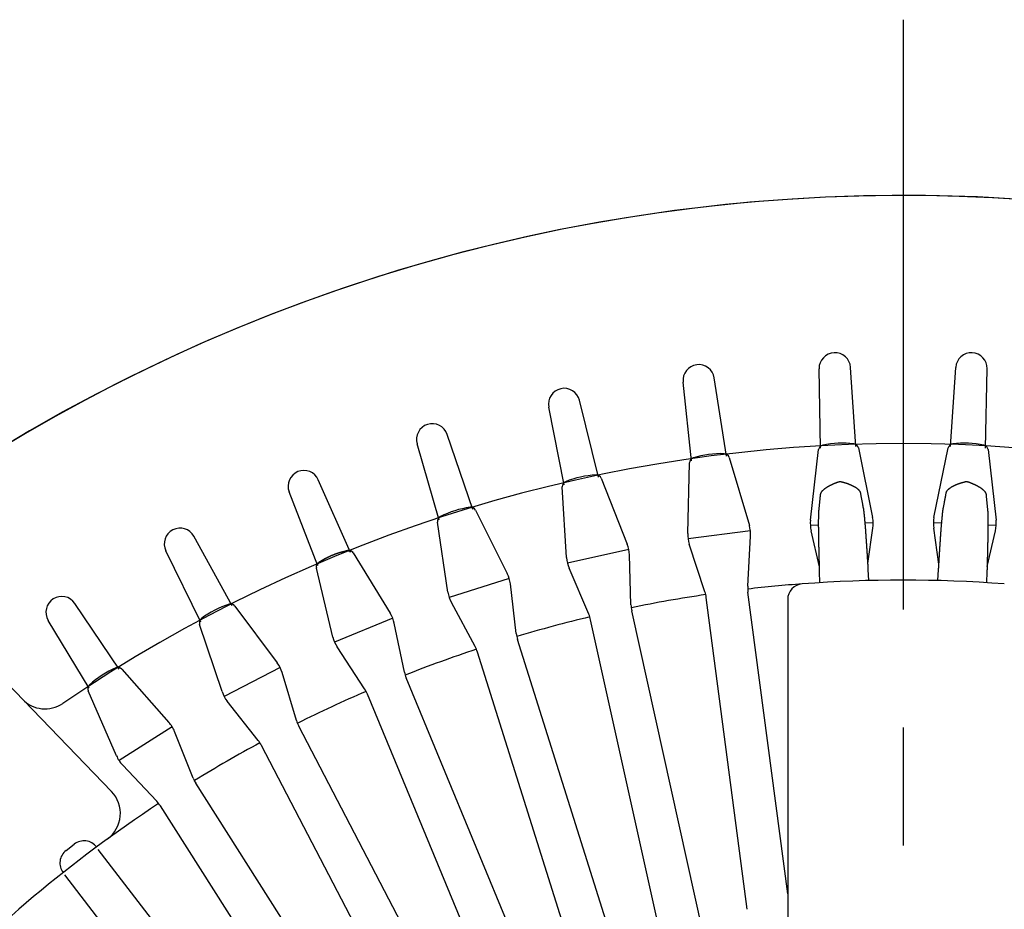
# Model space of a CAD drawing. Units: millimetres. Extents: x -558 to 581, y -275 to 266.
# Drawn here: x 322 to 416, y 182 to 266 of the extents above; entities that cross this region are included whole.
import ezdxf

# ---------------------------------------------------------------- set-up
doc = ezdxf.new("R2010")
doc.units = ezdxf.units.MM
doc.header["$LTSCALE"] = 1.76775
doc.linetypes.add('CENTER', pattern=[50.8, 31.75, -6.35, 6.35, -6.35])
doc.layers.add('DEFAULT_3', color=7, linetype='Continuous')

# ---------------------------------------------------------------- blocks, each defined once
blk = doc.blocks.new('DC_GROUP_AM30011_348')
at = {"color": 7, "linetype": 'Continuous', "lineweight": 25}
for p, q in [((410.572, 225.738), (411.08, 233.268)), ((413.927, 225.591), (414.077, 233.137))]:
    blk.add_line(p, q, dxfattribs=at)
blk.add_arc((412.577, 233.167), 1.5, 358.86162, 176.13838, dxfattribs=at)
blk = doc.blocks.new('DC_GROUP_AM30011_359')
at = {"color": 7, "linetype": 'Continuous', "lineweight": 25}
for p, q in [((377.093, 222.809), (375.284, 230.137)), ((373.814, 222.082), (372.356, 229.487))]:
    blk.add_line(p, q, dxfattribs=at)
blk.add_arc((373.828, 229.777), 1.5, 13.86162, 191.13838, dxfattribs=at)
blk = doc.blocks.new('DC_GROUP_AM30011_360')
at = {"color": 7, "linetype": 'Continuous', "lineweight": 25}
for p, q in [((365.132, 219.755), (362.692, 226.898)), ((361.93, 218.746), (359.832, 225.996))]:
    blk.add_line(p, q, dxfattribs=at)
blk.add_arc((361.272, 226.413), 1.5, 18.86162, 196.13838, dxfattribs=at)
blk = doc.blocks.new('DC_GROUP_AM30011_361')
at = {"color": 7, "linetype": 'Continuous', "lineweight": 25}
for p, q in [((353.483, 215.671), (350.43, 222.574)), ((350.381, 214.386), (347.659, 221.426))]:
    blk.add_line(p, q, dxfattribs=at)
blk.add_arc((349.058, 221.967), 1.5, 23.86162, 201.13838, dxfattribs=at)
blk = doc.blocks.new('DC_GROUP_AM30011_362')
at = {"color": 7, "linetype": 'Continuous', "lineweight": 25}
for p, q in [((342.234, 210.587), (338.591, 217.198)), ((339.256, 209.037), (335.93, 215.813))]:
    blk.add_line(p, q, dxfattribs=at)
blk.add_arc((337.277, 216.474), 1.5, 28.86162, 206.13838, dxfattribs=at)
blk = doc.blocks.new('DC_GROUP_AM30011_363')
at = {"color": 7, "linetype": 'Continuous', "lineweight": 25}
for p, q in [((331.471, 204.543), (327.266, 210.81)), ((328.639, 202.738), (324.736, 209.199))]:
    blk.add_line(p, q, dxfattribs=at)
blk.add_arc((326.02, 209.974), 1.5, 33.86162, 211.13838, dxfattribs=at)
blk = doc.blocks.new('DC_GROUP_AM30011_367')
at = {"color": 7, "linetype": 'Continuous', "lineweight": 25}
for p, q in [((401.583, 225.738), (401.075, 233.268)), ((398.229, 225.591), (398.079, 233.137))]:
    blk.add_line(p, q, dxfattribs=at)
blk.add_arc((399.578, 233.167), 1.5, 3.86162, 181.13838, dxfattribs=at)
blk = doc.blocks.new('DC_GROUP_AM30011_368')
at = {"color": 7, "linetype": 'Continuous', "lineweight": 25}
for p, q in [((385.945, 224.369), (385.138, 231.874)), ((389.274, 224.808), (388.111, 232.265))]:
    blk.add_line(p, q, dxfattribs=at)
blk.add_arc((386.629, 232.034), 1.5, 8.86162, 186.13838, dxfattribs=at)
blk = doc.blocks.new('DC_GROUP_AM30011_379')
at = {"color": 7, "linetype": 'Continuous', "lineweight": 25}
for p, q in [((414.097, 219.826), (414.107, 219.733)), ((414.107, 219.733), (414.115, 219.64)), ((414.115, 219.64), (414.121, 219.547)), ((414.121, 219.547), (414.126, 219.454)), ((414.126, 219.454), (414.13, 219.36)), ((414.13, 219.36), (414.133, 219.267)), ((414.133, 219.267), (414.135, 219.173)), ((414.135, 219.173), (414.137, 219.08)), ((414.137, 219.08), (414.138, 218.986)), ((414.138, 218.986), (414.139, 218.893)), ((414.139, 218.893), (414.14, 218.799)), ((414.14, 218.799), (414.141, 218.706)), ((414.141, 218.706), (414.141, 218.613)), ((414.141, 218.613), (414.141, 218.519)), ((414.141, 218.519), (414.141, 218.426)), ((414.141, 218.426), (414.141, 218.332)), ((414.141, 218.332), (414.141, 218.239)), ((414.133, 217.398), (414.132, 217.304)), ((414.134, 217.491), (414.133, 217.398)), ((414.136, 217.584), (414.134, 217.491)), ((414.137, 217.678), (414.136, 217.584)), ((414.138, 217.771), (414.137, 217.678)), ((414.139, 217.865), (414.138, 217.771)), ((414.14, 217.958), (414.139, 217.865)), ((414.141, 218.145), (414.14, 218.052)), ((414.14, 218.052), (414.14, 217.958)), ((414.141, 218.239), (414.141, 218.145)), ((414.116, 216.463), (414.114, 216.37)), ((414.118, 216.557), (414.116, 216.463)), ((414.12, 216.65), (414.118, 216.557)), ((414.122, 216.743), (414.12, 216.65)), ((414.123, 216.837), (414.122, 216.743)), ((414.125, 216.93), (414.123, 216.837)), ((414.127, 217.024), (414.125, 216.93)), ((414.129, 217.117), (414.127, 217.024)), ((414.13, 217.211), (414.129, 217.117)), ((414.132, 217.304), (414.13, 217.211)), ((414.095, 215.529), (414.093, 215.435)), ((414.097, 215.622), (414.095, 215.529)), ((414.099, 215.716), (414.097, 215.622)), ((414.101, 215.809), (414.099, 215.716)), ((414.104, 215.902), (414.101, 215.809)), ((414.106, 215.996), (414.104, 215.902)), ((414.108, 216.089), (414.106, 215.996)), ((414.11, 216.183), (414.108, 216.089)), ((414.112, 216.276), (414.11, 216.183)), ((414.114, 216.37), (414.112, 216.276)), ((414.071, 214.594), (414.068, 214.501)), ((414.073, 214.688), (414.071, 214.594)), ((414.076, 214.781), (414.073, 214.688)), ((414.078, 214.875), (414.076, 214.781)), ((414.081, 214.968), (414.078, 214.875)), ((414.083, 215.062), (414.081, 214.968)), ((414.086, 215.155), (414.083, 215.062)), ((414.088, 215.248), (414.086, 215.155)), ((414.09, 215.342), (414.088, 215.248)), ((414.093, 215.435), (414.09, 215.342)), ((414.051, 213.847), (414.021, 212.783)), ((414.053, 213.94), (414.051, 213.847)), ((414.056, 214.034), (414.053, 213.94)), ((414.058, 214.127), (414.056, 214.034)), ((414.061, 214.221), (414.058, 214.127)), ((414.063, 214.314), (414.061, 214.221)), ((414.066, 214.408), (414.063, 214.314)), ((414.068, 214.501), (414.066, 214.408))]:
    blk.add_line(p, q, dxfattribs=at)
blk = doc.blocks.new('DC_GROUP_AM30011_380')
at = {"color": 7, "linetype": 'Continuous', "lineweight": 25}
for p, q in [((409.807, 219.149), (409.817, 219.235)), ((409.817, 219.235), (409.826, 219.321)), ((409.826, 219.321), (409.836, 219.408)), ((409.836, 219.408), (409.846, 219.494)), ((409.846, 219.494), (409.857, 219.58)), ((409.857, 219.58), (409.868, 219.666)), ((409.868, 219.666), (409.88, 219.752)), ((409.88, 219.752), (409.893, 219.838)), ((409.893, 219.838), (409.908, 219.923)), ((409.908, 219.923), (409.924, 220.009)), ((409.723, 218.198), (409.73, 218.284)), ((409.73, 218.284), (409.737, 218.371)), ((409.737, 218.371), (409.744, 218.457)), ((409.744, 218.457), (409.751, 218.544)), ((409.751, 218.544), (409.759, 218.63)), ((409.759, 218.63), (409.766, 218.717)), ((409.766, 218.717), (409.774, 218.803)), ((409.774, 218.803), (409.782, 218.89)), ((409.782, 218.89), (409.79, 218.976)), ((409.79, 218.976), (409.799, 219.063)), ((409.799, 219.063), (409.807, 219.149)), ((409.658, 217.332), (409.664, 217.419)), ((409.664, 217.419), (409.671, 217.506)), ((409.671, 217.506), (409.677, 217.592)), ((409.677, 217.592), (409.683, 217.679)), ((409.683, 217.679), (409.69, 217.765)), ((409.69, 217.765), (409.696, 217.852)), ((409.696, 217.852), (409.703, 217.938)), ((409.703, 217.938), (409.709, 218.025)), ((409.709, 218.025), (409.716, 218.111)), ((409.716, 218.111), (409.723, 218.198)), ((409.594, 216.38), (409.599, 216.467)), ((409.599, 216.467), (409.605, 216.553)), ((409.605, 216.553), (409.611, 216.64)), ((409.611, 216.64), (409.617, 216.726)), ((409.617, 216.726), (409.622, 216.813)), ((409.622, 216.813), (409.628, 216.9)), ((409.628, 216.9), (409.634, 216.986)), ((409.634, 216.986), (409.64, 217.073)), ((409.64, 217.073), (409.646, 217.159)), ((409.646, 217.159), (409.652, 217.246)), ((409.652, 217.246), (409.658, 217.332)), ((409.533, 215.427), (409.539, 215.514)), ((409.539, 215.514), (409.544, 215.601)), ((409.544, 215.601), (409.549, 215.687)), ((409.549, 215.687), (409.555, 215.774)), ((409.555, 215.774), (409.56, 215.86)), ((409.56, 215.86), (409.566, 215.947)), ((409.566, 215.947), (409.571, 216.034)), ((409.571, 216.034), (409.577, 216.12)), ((409.577, 216.12), (409.583, 216.207)), ((409.583, 216.207), (409.588, 216.293)), ((409.588, 216.293), (409.594, 216.38)), ((409.475, 214.474), (409.48, 214.561)), ((409.48, 214.561), (409.485, 214.648)), ((409.485, 214.648), (409.491, 214.734)), ((409.491, 214.734), (409.496, 214.821)), ((409.496, 214.821), (409.501, 214.908)), ((409.501, 214.908), (409.506, 214.994)), ((409.506, 214.994), (409.512, 215.081)), ((409.512, 215.081), (409.517, 215.167)), ((409.517, 215.167), (409.522, 215.254)), ((409.522, 215.254), (409.528, 215.341)), ((409.528, 215.341), (409.533, 215.427)), ((409.386, 212.986), (409.449, 214.041)), ((409.449, 214.041), (409.454, 214.128)), ((409.454, 214.128), (409.459, 214.214)), ((409.459, 214.214), (409.464, 214.301)), ((409.464, 214.301), (409.47, 214.388)), ((409.47, 214.388), (409.475, 214.474))]:
    blk.add_line(p, q, dxfattribs=at)
blk = doc.blocks.new('DC_GROUP_AM30011_381')
at = {"color": 7, "linetype": 'Continuous', "lineweight": 25}
for p, q in [((402.256, 220.009), (402.273, 219.917)), ((402.273, 219.917), (402.289, 219.825)), ((402.289, 219.825), (402.304, 219.732)), ((402.304, 219.732), (402.317, 219.64)), ((402.317, 219.64), (402.329, 219.547)), ((402.329, 219.547), (402.34, 219.454)), ((402.34, 219.454), (402.35, 219.361)), ((402.35, 219.361), (402.36, 219.268)), ((402.36, 219.268), (402.37, 219.175)), ((402.37, 219.175), (402.379, 219.082)), ((402.379, 219.082), (402.388, 218.989)), ((402.388, 218.989), (402.397, 218.896)), ((402.397, 218.896), (402.405, 218.803)), ((402.405, 218.803), (402.414, 218.71)), ((402.414, 218.71), (402.422, 218.617)), ((402.422, 218.617), (402.43, 218.524)), ((402.43, 218.524), (402.438, 218.431)), ((402.438, 218.431), (402.445, 218.338)), ((402.445, 218.338), (402.453, 218.244)), ((402.453, 218.244), (402.461, 218.151)), ((402.461, 218.151), (402.468, 218.058)), ((402.468, 218.058), (402.475, 217.965)), ((402.475, 217.965), (402.482, 217.872)), ((402.482, 217.872), (402.489, 217.779)), ((402.489, 217.779), (402.496, 217.685)), ((402.496, 217.685), (402.503, 217.592)), ((402.503, 217.592), (402.51, 217.499)), ((402.51, 217.499), (402.516, 217.406)), ((402.516, 217.406), (402.523, 217.312)), ((402.523, 217.312), (402.529, 217.219)), ((402.529, 217.219), (402.536, 217.126)), ((402.536, 217.126), (402.542, 217.033)), ((402.542, 217.033), (402.549, 216.94)), ((402.549, 216.94), (402.555, 216.846)), ((402.555, 216.846), (402.561, 216.753)), ((402.561, 216.753), (402.567, 216.66)), ((402.567, 216.66), (402.574, 216.566)), ((402.574, 216.566), (402.58, 216.473)), ((402.58, 216.473), (402.586, 216.38)), ((402.586, 216.38), (402.592, 216.287)), ((402.592, 216.287), (402.598, 216.193)), ((402.598, 216.193), (402.604, 216.1)), ((402.604, 216.1), (402.61, 216.007)), ((402.61, 216.007), (402.616, 215.914)), ((402.616, 215.914), (402.622, 215.82)), ((402.622, 215.82), (402.628, 215.727)), ((402.628, 215.727), (402.634, 215.634)), ((402.634, 215.634), (402.639, 215.541)), ((402.639, 215.541), (402.645, 215.447)), ((402.645, 215.447), (402.651, 215.354)), ((402.651, 215.354), (402.657, 215.261)), ((402.657, 215.261), (402.663, 215.167)), ((402.663, 215.167), (402.668, 215.074)), ((402.668, 215.074), (402.674, 214.981)), ((402.674, 214.981), (402.68, 214.888)), ((402.68, 214.888), (402.685, 214.794)), ((402.685, 214.794), (402.691, 214.701)), ((402.691, 214.701), (402.697, 214.608)), ((402.697, 214.608), (402.702, 214.514)), ((402.702, 214.514), (402.708, 214.421)), ((402.708, 214.421), (402.714, 214.328)), ((402.714, 214.328), (402.719, 214.234)), ((402.719, 214.234), (402.725, 214.141)), ((402.725, 214.141), (402.73, 214.048)), ((402.73, 214.048), (402.794, 212.986))]:
    blk.add_line(p, q, dxfattribs=at)
blk = doc.blocks.new('DC_GROUP_AM30011_382')
at = {"color": 7, "linetype": 'Continuous', "lineweight": 25}
for p, q in [((398.045, 219.133), (398.047, 219.22)), ((398.047, 219.22), (398.05, 219.307)), ((398.05, 219.307), (398.053, 219.394)), ((398.053, 219.394), (398.057, 219.48)), ((398.057, 219.48), (398.061, 219.567)), ((398.061, 219.567), (398.067, 219.654)), ((398.067, 219.654), (398.074, 219.74)), ((398.074, 219.74), (398.082, 219.826)), ((398.038, 218.613), (398.039, 218.699)), ((398.038, 218.526), (398.038, 218.613)), ((398.038, 218.439), (398.038, 218.526)), ((398.038, 218.352), (398.038, 218.439)), ((398.038, 218.265), (398.038, 218.352)), ((398.039, 218.786), (398.04, 218.873)), ((398.039, 218.699), (398.039, 218.786)), ((398.04, 218.873), (398.041, 218.96)), ((398.041, 218.96), (398.043, 219.047)), ((398.043, 219.047), (398.045, 219.133)), ((398.039, 218.179), (398.038, 218.265)), ((398.039, 218.092), (398.039, 218.179)), ((398.04, 218.005), (398.039, 218.092)), ((398.041, 217.918), (398.04, 218.005)), ((398.041, 217.832), (398.041, 217.918)), ((398.042, 217.745), (398.041, 217.832)), ((398.043, 217.658), (398.042, 217.745)), ((398.044, 217.571), (398.043, 217.658)), ((398.046, 217.484), (398.044, 217.571)), ((398.047, 217.398), (398.046, 217.484)), ((398.048, 217.311), (398.047, 217.398)), ((398.05, 217.224), (398.048, 217.311)), ((398.051, 217.137), (398.05, 217.224)), ((398.052, 217.051), (398.051, 217.137)), ((398.054, 216.964), (398.052, 217.051)), ((398.056, 216.877), (398.054, 216.964)), ((398.057, 216.79), (398.056, 216.877)), ((398.059, 216.703), (398.057, 216.79)), ((398.061, 216.617), (398.059, 216.703)), ((398.062, 216.53), (398.061, 216.617)), ((398.064, 216.443), (398.062, 216.53)), ((398.066, 216.356), (398.064, 216.443)), ((398.068, 216.27), (398.066, 216.356)), ((398.07, 216.183), (398.068, 216.27)), ((398.072, 216.096), (398.07, 216.183)), ((398.074, 216.009), (398.072, 216.096)), ((398.076, 215.923), (398.074, 216.009)), ((398.078, 215.836), (398.076, 215.923)), ((398.08, 215.749), (398.078, 215.836)), ((398.082, 215.662), (398.08, 215.749)), ((398.084, 215.575), (398.082, 215.662)), ((398.086, 215.489), (398.084, 215.575)), ((398.088, 215.402), (398.086, 215.489)), ((398.09, 215.315), (398.088, 215.402)), ((398.092, 215.228), (398.09, 215.315)), ((398.095, 215.142), (398.092, 215.228)), ((398.097, 215.055), (398.095, 215.142)), ((398.099, 214.968), (398.097, 215.055)), ((398.101, 214.881), (398.099, 214.968)), ((398.104, 214.795), (398.101, 214.881)), ((398.106, 214.708), (398.104, 214.795)), ((398.108, 214.621), (398.106, 214.708)), ((398.11, 214.534), (398.108, 214.621)), ((398.113, 214.448), (398.11, 214.534)), ((398.115, 214.361), (398.113, 214.448)), ((398.117, 214.274), (398.115, 214.361)), ((398.12, 214.187), (398.117, 214.274)), ((398.122, 214.101), (398.12, 214.187)), ((398.124, 214.014), (398.122, 214.101)), ((398.127, 213.927), (398.124, 214.014)), ((398.129, 213.84), (398.127, 213.927)), ((398.158, 212.783), (398.129, 213.84))]:
    blk.add_line(p, q, dxfattribs=at)
blk = doc.blocks.new('DC_GROUP_AM30011_383')
at = {"color": 7, "linetype": 'Continuous', "lineweight": 25}
for p, q in [((413.968, 221.149), (413.972, 221.096)), ((413.972, 221.096), (413.977, 221.043)), ((413.977, 221.043), (413.981, 220.99)), ((413.981, 220.99), (413.986, 220.937)), ((413.986, 220.937), (413.99, 220.884)), ((413.99, 220.884), (413.995, 220.831)), ((413.995, 220.831), (414, 220.778)), ((414, 220.778), (414.005, 220.725)), ((414.005, 220.725), (414.01, 220.672)), ((414.01, 220.672), (414.015, 220.619)), ((414.015, 220.619), (414.02, 220.567)), ((414.02, 220.567), (414.025, 220.514)), ((414.025, 220.514), (414.03, 220.461)), ((414.03, 220.461), (414.036, 220.408)), ((414.036, 220.408), (414.041, 220.355)), ((414.041, 220.355), (414.046, 220.302)), ((414.046, 220.302), (414.052, 220.249)), ((414.052, 220.249), (414.057, 220.196)), ((414.057, 220.196), (414.063, 220.143)), ((414.063, 220.143), (414.069, 220.091)), ((414.069, 220.091), (414.074, 220.038)), ((414.074, 220.038), (414.08, 219.985)), ((414.08, 219.985), (414.086, 219.932)), ((414.086, 219.932), (414.092, 219.879)), ((414.092, 219.879), (414.097, 219.826))]:
    blk.add_line(p, q, dxfattribs=at)
blk = doc.blocks.new('DC_GROUP_AM30011_384')
at = {"color": 7, "linetype": 'Continuous', "lineweight": 25}
for p, q in [((410.908, 222.015), (410.929, 222.026)), ((410.929, 222.026), (410.951, 222.036)), ((410.951, 222.036), (410.973, 222.046)), ((410.973, 222.046), (410.994, 222.056)), ((410.994, 222.056), (411.016, 222.066)), ((411.016, 222.066), (411.038, 222.076)), ((411.038, 222.076), (411.06, 222.085)), ((411.06, 222.085), (411.082, 222.095)), ((411.082, 222.095), (411.104, 222.104)), ((411.104, 222.104), (411.126, 222.113)), ((411.126, 222.113), (411.148, 222.122)), ((411.148, 222.122), (411.17, 222.131)), ((411.17, 222.131), (411.192, 222.14)), ((411.192, 222.14), (411.215, 222.149)), ((411.215, 222.149), (411.237, 222.158)), ((411.237, 222.158), (411.259, 222.166)), ((411.259, 222.166), (411.281, 222.175)), ((411.281, 222.175), (411.304, 222.183)), ((411.304, 222.183), (411.326, 222.191)), ((411.326, 222.191), (411.349, 222.199)), ((411.349, 222.199), (411.371, 222.207)), ((411.371, 222.207), (411.394, 222.215)), ((411.394, 222.215), (411.416, 222.223)), ((411.416, 222.223), (411.439, 222.231)), ((411.439, 222.231), (411.461, 222.239)), ((411.461, 222.239), (411.484, 222.246)), ((411.484, 222.246), (411.507, 222.254)), ((411.507, 222.254), (411.529, 222.261)), ((411.529, 222.261), (411.552, 222.269)), ((411.552, 222.269), (411.575, 222.276)), ((411.575, 222.276), (411.598, 222.283)), ((411.598, 222.283), (411.621, 222.29)), ((411.621, 222.29), (411.643, 222.297)), ((411.643, 222.297), (411.666, 222.304)), ((411.666, 222.304), (411.689, 222.311)), ((411.689, 222.311), (411.712, 222.318)), ((411.712, 222.318), (411.735, 222.325)), ((411.735, 222.325), (411.758, 222.331)), ((411.758, 222.331), (411.781, 222.338)), ((411.781, 222.338), (411.804, 222.344)), ((411.804, 222.344), (411.827, 222.35)), ((411.827, 222.35), (411.85, 222.357)), ((411.85, 222.357), (411.873, 222.363)), ((411.873, 222.363), (411.896, 222.369)), ((411.896, 222.369), (411.919, 222.375)), ((411.919, 222.375), (411.943, 222.38)), ((411.943, 222.38), (411.966, 222.386)), ((411.966, 222.386), (411.989, 222.391)), ((411.989, 222.391), (412.013, 222.396)), ((412.013, 222.396), (412.036, 222.4)), ((412.036, 222.4), (412.06, 222.404)), ((412.06, 222.404), (412.084, 222.406)), ((412.084, 222.406), (412.107, 222.407)), ((412.107, 222.407), (412.131, 222.406)), ((412.131, 222.406), (412.155, 222.403)), ((412.155, 222.403), (412.178, 222.398)), ((412.178, 222.398), (412.202, 222.393)), ((412.202, 222.393), (412.225, 222.387)), ((412.225, 222.387), (412.248, 222.38)), ((412.248, 222.38), (412.27, 222.372)), ((412.27, 222.372), (412.293, 222.365)), ((412.293, 222.365), (412.316, 222.357)), ((412.316, 222.357), (412.338, 222.349)), ((412.338, 222.349), (412.361, 222.341)), ((412.361, 222.341), (412.383, 222.333)), ((412.383, 222.333), (412.406, 222.325)), ((412.406, 222.325), (412.428, 222.317)), ((412.428, 222.317), (412.45, 222.308)), ((412.45, 222.308), (412.473, 222.3)), ((412.473, 222.3), (412.495, 222.291)), ((412.495, 222.291), (412.517, 222.283)), ((412.517, 222.283), (412.54, 222.274)), ((412.54, 222.274), (412.562, 222.265)), ((412.562, 222.265), (412.584, 222.256)), ((412.584, 222.256), (412.606, 222.247)), ((412.606, 222.247), (412.628, 222.238)), ((412.628, 222.238), (412.65, 222.229)), ((412.65, 222.229), (412.672, 222.22)), ((412.672, 222.22), (412.694, 222.21)), ((412.694, 222.21), (412.716, 222.201)), ((412.716, 222.201), (412.738, 222.192)), ((412.738, 222.192), (412.76, 222.182)), ((412.76, 222.182), (412.782, 222.172)), ((412.782, 222.172), (412.804, 222.163)), ((412.804, 222.163), (412.826, 222.153)), ((412.826, 222.153), (412.847, 222.143)), ((412.847, 222.143), (412.869, 222.133)), ((412.869, 222.133), (412.891, 222.123)), ((412.891, 222.123), (412.912, 222.113)), ((412.912, 222.113), (412.934, 222.102)), ((412.934, 222.102), (412.955, 222.092)), ((412.955, 222.092), (412.977, 222.082)), ((412.977, 222.082), (412.998, 222.071)), ((412.998, 222.071), (413.02, 222.06)), ((413.02, 222.06), (413.041, 222.05)), ((413.041, 222.05), (413.062, 222.039)), ((413.062, 222.039), (413.083, 222.028)), ((413.083, 222.028), (413.105, 222.017)), ((410.168, 221.315), (410.173, 221.338)), ((410.173, 221.338), (410.179, 221.361)), ((410.179, 221.361), (410.186, 221.384)), ((410.186, 221.384), (410.194, 221.407)), ((410.194, 221.407), (410.204, 221.429)), ((410.204, 221.429), (410.214, 221.45)), ((410.214, 221.45), (410.226, 221.471)), ((410.226, 221.471), (410.238, 221.492)), ((410.238, 221.492), (410.251, 221.512)), ((410.251, 221.512), (410.264, 221.532)), ((410.264, 221.532), (410.278, 221.551)), ((410.278, 221.551), (410.293, 221.57)), ((410.293, 221.57), (410.308, 221.588)), ((410.308, 221.588), (410.324, 221.606)), ((410.324, 221.606), (410.34, 221.624)), ((410.34, 221.624), (410.357, 221.641)), ((410.357, 221.641), (410.374, 221.658)), ((410.374, 221.658), (410.391, 221.675)), ((410.391, 221.675), (410.408, 221.691)), ((410.408, 221.691), (410.426, 221.707)), ((410.426, 221.707), (410.444, 221.723)), ((410.444, 221.723), (410.463, 221.738)), ((410.463, 221.738), (410.481, 221.753)), ((410.481, 221.753), (410.5, 221.768)), ((410.5, 221.768), (410.519, 221.782)), ((410.519, 221.782), (410.538, 221.796)), ((410.538, 221.796), (410.558, 221.81)), ((410.558, 221.81), (410.577, 221.824)), ((410.577, 221.824), (410.597, 221.838)), ((410.597, 221.838), (410.617, 221.851)), ((410.617, 221.851), (410.637, 221.864)), ((410.637, 221.864), (410.657, 221.877)), ((410.657, 221.877), (410.677, 221.889)), ((410.677, 221.889), (410.698, 221.902)), ((410.698, 221.902), (410.718, 221.914)), ((410.718, 221.914), (410.739, 221.926)), ((410.739, 221.926), (410.76, 221.938)), ((410.76, 221.938), (410.781, 221.949)), ((410.781, 221.949), (410.802, 221.961)), ((410.802, 221.961), (410.823, 221.972)), ((410.823, 221.972), (410.844, 221.983)), ((410.844, 221.983), (410.865, 221.994)), ((410.865, 221.994), (410.886, 222.005)), ((410.886, 222.005), (410.908, 222.015)), ((413.105, 222.017), (413.126, 222.005)), ((413.126, 222.005), (413.147, 221.994)), ((413.147, 221.994), (413.168, 221.983)), ((413.168, 221.983), (413.189, 221.971)), ((413.189, 221.971), (413.209, 221.959)), ((413.209, 221.959), (413.23, 221.947)), ((413.23, 221.947), (413.251, 221.936)), ((413.251, 221.936), (413.272, 221.923)), ((413.272, 221.923), (413.292, 221.911)), ((413.292, 221.911), (413.312, 221.899)), ((413.312, 221.899), (413.333, 221.886)), ((413.333, 221.886), (413.353, 221.873)), ((413.353, 221.873), (413.373, 221.861)), ((413.373, 221.861), (413.393, 221.848)), ((413.393, 221.848), (413.413, 221.834)), ((413.413, 221.834), (413.433, 221.821)), ((413.433, 221.821), (413.453, 221.807)), ((413.453, 221.807), (413.472, 221.794)), ((413.472, 221.794), (413.492, 221.78)), ((413.492, 221.78), (413.511, 221.766)), ((413.511, 221.766), (413.53, 221.751)), ((413.53, 221.751), (413.549, 221.737)), ((413.549, 221.737), (413.568, 221.722)), ((413.568, 221.722), (413.586, 221.707)), ((413.586, 221.707), (413.605, 221.692)), ((413.605, 221.692), (413.623, 221.677)), ((413.623, 221.677), (413.641, 221.661)), ((413.641, 221.661), (413.659, 221.645)), ((413.659, 221.645), (413.677, 221.629)), ((413.677, 221.629), (413.694, 221.613)), ((413.694, 221.613), (413.712, 221.596)), ((413.712, 221.596), (413.728, 221.579)), ((413.728, 221.579), (413.745, 221.562)), ((413.745, 221.562), (413.761, 221.545)), ((413.761, 221.545), (413.778, 221.527)), ((413.778, 221.527), (413.793, 221.509)), ((413.793, 221.509), (413.809, 221.491)), ((413.809, 221.491), (413.824, 221.472)), ((413.824, 221.472), (413.838, 221.453)), ((413.838, 221.453), (413.852, 221.434)), ((413.852, 221.434), (413.866, 221.414)), ((413.866, 221.414), (413.879, 221.394)), ((413.879, 221.394), (413.891, 221.374)), ((413.891, 221.374), (413.903, 221.353)), ((413.903, 221.353), (413.914, 221.332)), ((413.914, 221.332), (413.924, 221.31)), ((413.924, 221.31), (413.934, 221.288)), ((413.934, 221.288), (413.942, 221.266)), ((413.942, 221.266), (413.95, 221.243)), ((413.95, 221.243), (413.956, 221.22)), ((413.956, 221.22), (413.962, 221.196)), ((413.962, 221.196), (413.966, 221.173)), ((413.966, 221.173), (413.968, 221.149))]:
    blk.add_line(p, q, dxfattribs=at)
blk = doc.blocks.new('DC_GROUP_AM30011_385')
at = {"color": 7, "linetype": 'Continuous', "lineweight": 25}
for p, q in [((410.123, 221.053), (410.132, 221.105)), ((410.132, 221.105), (410.141, 221.158)), ((410.141, 221.158), (410.15, 221.21)), ((410.15, 221.21), (410.159, 221.262)), ((410.159, 221.262), (410.168, 221.315)), ((409.945, 220.113), (409.955, 220.165)), ((409.955, 220.165), (409.965, 220.217)), ((409.965, 220.217), (409.976, 220.269)), ((409.976, 220.269), (409.986, 220.322)), ((409.986, 220.322), (409.996, 220.374)), ((409.996, 220.374), (410.006, 220.426)), ((410.006, 220.426), (410.016, 220.478)), ((410.016, 220.478), (410.026, 220.53)), ((410.026, 220.53), (410.036, 220.582)), ((410.036, 220.582), (410.046, 220.635)), ((410.046, 220.635), (410.056, 220.687)), ((410.056, 220.687), (410.066, 220.739)), ((410.066, 220.739), (410.075, 220.791)), ((410.075, 220.791), (410.085, 220.844)), ((410.085, 220.844), (410.094, 220.896)), ((410.094, 220.896), (410.104, 220.948)), ((410.104, 220.948), (410.113, 221.001)), ((410.113, 221.001), (410.123, 221.053)), ((409.924, 220.009), (409.934, 220.061)), ((409.934, 220.061), (409.945, 220.113))]:
    blk.add_line(p, q, dxfattribs=at)
blk = doc.blocks.new('DC_GROUP_AM30011_386')
at = {"color": 7, "linetype": 'Continuous', "lineweight": 25}
for p, q in [((402.012, 221.315), (402.021, 221.262)), ((402.021, 221.262), (402.03, 221.21)), ((402.03, 221.21), (402.039, 221.158)), ((402.039, 221.158), (402.048, 221.105)), ((402.048, 221.105), (402.057, 221.053)), ((402.057, 221.053), (402.066, 221.001)), ((402.066, 221.001), (402.076, 220.948)), ((402.076, 220.948), (402.085, 220.896)), ((402.085, 220.896), (402.095, 220.844)), ((402.095, 220.844), (402.104, 220.791)), ((402.104, 220.791), (402.114, 220.739)), ((402.114, 220.739), (402.124, 220.687)), ((402.124, 220.687), (402.134, 220.635)), ((402.134, 220.635), (402.144, 220.582)), ((402.144, 220.582), (402.154, 220.53)), ((402.154, 220.53), (402.164, 220.478)), ((402.164, 220.478), (402.174, 220.426)), ((402.174, 220.426), (402.184, 220.374)), ((402.184, 220.374), (402.194, 220.322)), ((402.194, 220.322), (402.204, 220.269)), ((402.204, 220.269), (402.214, 220.217)), ((402.214, 220.217), (402.225, 220.165)), ((402.225, 220.165), (402.235, 220.113)), ((402.235, 220.113), (402.245, 220.061)), ((402.245, 220.061), (402.256, 220.009))]:
    blk.add_line(p, q, dxfattribs=at)
blk = doc.blocks.new('DC_GROUP_AM30011_387')
at = {"color": 7, "linetype": 'Continuous', "lineweight": 25}
for p, q in [((399.075, 222.017), (399.096, 222.028)), ((399.096, 222.028), (399.117, 222.039)), ((399.117, 222.039), (399.139, 222.05)), ((399.139, 222.05), (399.16, 222.06)), ((399.16, 222.06), (399.181, 222.071)), ((399.181, 222.071), (399.203, 222.082)), ((399.203, 222.082), (399.224, 222.092)), ((399.224, 222.092), (399.246, 222.102)), ((399.246, 222.102), (399.267, 222.113)), ((399.267, 222.113), (399.289, 222.123)), ((399.289, 222.123), (399.311, 222.133)), ((399.311, 222.133), (399.332, 222.143)), ((399.332, 222.143), (399.354, 222.153)), ((399.354, 222.153), (399.376, 222.163)), ((399.376, 222.163), (399.398, 222.172)), ((399.398, 222.172), (399.42, 222.182)), ((399.42, 222.182), (399.442, 222.192)), ((399.442, 222.192), (399.463, 222.201)), ((399.463, 222.201), (399.485, 222.21)), ((399.485, 222.21), (399.507, 222.22)), ((399.507, 222.22), (399.529, 222.229)), ((399.529, 222.229), (399.552, 222.238)), ((399.552, 222.238), (399.574, 222.247)), ((399.574, 222.247), (399.596, 222.256)), ((399.596, 222.256), (399.618, 222.265)), ((399.618, 222.265), (399.64, 222.274)), ((399.64, 222.274), (399.662, 222.283)), ((399.662, 222.283), (399.685, 222.291)), ((399.685, 222.291), (399.707, 222.3)), ((399.707, 222.3), (399.729, 222.308)), ((399.729, 222.308), (399.752, 222.317)), ((399.752, 222.317), (399.774, 222.325)), ((399.774, 222.325), (399.796, 222.333)), ((399.796, 222.333), (399.819, 222.341)), ((399.819, 222.341), (399.841, 222.349)), ((399.841, 222.349), (399.864, 222.357)), ((399.864, 222.357), (399.887, 222.365)), ((399.887, 222.365), (399.909, 222.372)), ((399.909, 222.372), (399.932, 222.38)), ((399.932, 222.38), (399.955, 222.386)), ((399.955, 222.386), (399.978, 222.393)), ((399.978, 222.393), (400.001, 222.398)), ((400.001, 222.398), (400.025, 222.403)), ((400.025, 222.403), (400.048, 222.406)), ((400.048, 222.406), (400.072, 222.407)), ((400.072, 222.407), (400.096, 222.406)), ((400.096, 222.406), (400.12, 222.404)), ((400.12, 222.404), (400.144, 222.4)), ((400.144, 222.4), (400.167, 222.396)), ((400.167, 222.396), (400.191, 222.391)), ((400.191, 222.391), (400.214, 222.386)), ((400.214, 222.386), (400.237, 222.38)), ((400.237, 222.38), (400.26, 222.375)), ((400.26, 222.375), (400.284, 222.369)), ((400.284, 222.369), (400.307, 222.363)), ((400.307, 222.363), (400.33, 222.357)), ((400.33, 222.357), (400.353, 222.35)), ((400.353, 222.35), (400.376, 222.344)), ((400.376, 222.344), (400.399, 222.338)), ((400.399, 222.338), (400.422, 222.331)), ((400.422, 222.331), (400.445, 222.325)), ((400.445, 222.325), (400.468, 222.318)), ((400.468, 222.318), (400.491, 222.311)), ((400.491, 222.311), (400.514, 222.304)), ((400.514, 222.304), (400.536, 222.297)), ((400.536, 222.297), (400.559, 222.29)), ((400.559, 222.29), (400.582, 222.283)), ((400.582, 222.283), (400.605, 222.276)), ((400.605, 222.276), (400.628, 222.269)), ((400.628, 222.269), (400.65, 222.261)), ((400.65, 222.261), (400.673, 222.254)), ((400.673, 222.254), (400.696, 222.246)), ((400.696, 222.246), (400.718, 222.239)), ((400.718, 222.239), (400.741, 222.231)), ((400.741, 222.231), (400.763, 222.223)), ((400.763, 222.223), (400.786, 222.215)), ((400.786, 222.215), (400.809, 222.207)), ((400.809, 222.207), (400.831, 222.199)), ((400.831, 222.199), (400.854, 222.191)), ((400.854, 222.191), (400.876, 222.183)), ((400.876, 222.183), (400.898, 222.175)), ((400.898, 222.175), (400.921, 222.166)), ((400.921, 222.166), (400.943, 222.158)), ((400.943, 222.158), (400.965, 222.149)), ((400.965, 222.149), (400.987, 222.14)), ((400.987, 222.14), (401.01, 222.131)), ((401.01, 222.131), (401.032, 222.122)), ((401.032, 222.122), (401.054, 222.113)), ((401.054, 222.113), (401.076, 222.104)), ((401.076, 222.104), (401.098, 222.095)), ((401.098, 222.095), (401.12, 222.085)), ((401.12, 222.085), (401.142, 222.076)), ((401.142, 222.076), (401.164, 222.066)), ((401.164, 222.066), (401.185, 222.056)), ((401.185, 222.056), (401.207, 222.046)), ((401.207, 222.046), (401.229, 222.036)), ((401.229, 222.036), (401.25, 222.026)), ((401.25, 222.026), (401.272, 222.015)), ((398.212, 221.149), (398.214, 221.173)), ((398.214, 221.173), (398.218, 221.196)), ((398.218, 221.196), (398.223, 221.22)), ((398.223, 221.22), (398.23, 221.243)), ((398.23, 221.243), (398.237, 221.266)), ((398.237, 221.266), (398.246, 221.288)), ((398.246, 221.288), (398.255, 221.31)), ((398.255, 221.31), (398.266, 221.332)), ((398.266, 221.332), (398.277, 221.353)), ((398.277, 221.353), (398.289, 221.374)), ((398.289, 221.374), (398.301, 221.394)), ((398.301, 221.394), (398.314, 221.414)), ((398.314, 221.414), (398.328, 221.434)), ((398.328, 221.434), (398.342, 221.453)), ((398.342, 221.453), (398.356, 221.472)), ((398.356, 221.472), (398.371, 221.491)), ((398.371, 221.491), (398.386, 221.509)), ((398.386, 221.509), (398.402, 221.527)), ((398.402, 221.527), (398.418, 221.545)), ((398.418, 221.545), (398.435, 221.562)), ((398.435, 221.562), (398.451, 221.579)), ((398.451, 221.579), (398.468, 221.596)), ((398.468, 221.596), (398.485, 221.613)), ((398.485, 221.613), (398.503, 221.629)), ((398.503, 221.629), (398.521, 221.645)), ((398.521, 221.645), (398.538, 221.661)), ((398.538, 221.661), (398.557, 221.677)), ((398.557, 221.677), (398.575, 221.692)), ((398.575, 221.692), (398.593, 221.707)), ((398.593, 221.707), (398.612, 221.722)), ((398.612, 221.722), (398.631, 221.737)), ((398.631, 221.737), (398.65, 221.751)), ((398.65, 221.751), (398.669, 221.766)), ((398.669, 221.766), (398.688, 221.78)), ((398.688, 221.78), (398.708, 221.794)), ((398.708, 221.794), (398.727, 221.807)), ((398.727, 221.807), (398.747, 221.821)), ((398.747, 221.821), (398.767, 221.834)), ((398.767, 221.834), (398.787, 221.848)), ((398.787, 221.848), (398.807, 221.861)), ((398.807, 221.861), (398.827, 221.873)), ((398.827, 221.873), (398.847, 221.886)), ((398.847, 221.886), (398.867, 221.899)), ((398.867, 221.899), (398.888, 221.911)), ((398.888, 221.911), (398.908, 221.923)), ((398.908, 221.923), (398.929, 221.936)), ((398.929, 221.936), (398.95, 221.947)), ((398.95, 221.947), (398.97, 221.959)), ((398.97, 221.959), (398.991, 221.971)), ((398.991, 221.971), (399.012, 221.983)), ((399.012, 221.983), (399.033, 221.994)), ((399.033, 221.994), (399.054, 222.005)), ((399.054, 222.005), (399.075, 222.017)), ((401.272, 222.015), (401.293, 222.005)), ((401.293, 222.005), (401.315, 221.994)), ((401.315, 221.994), (401.336, 221.983)), ((401.336, 221.983), (401.357, 221.972)), ((401.357, 221.972), (401.378, 221.961)), ((401.378, 221.961), (401.399, 221.949)), ((401.399, 221.949), (401.42, 221.938)), ((401.42, 221.938), (401.441, 221.926)), ((401.441, 221.926), (401.462, 221.914)), ((401.462, 221.914), (401.482, 221.902)), ((401.482, 221.902), (401.503, 221.889)), ((401.503, 221.889), (401.523, 221.877)), ((401.523, 221.877), (401.543, 221.864)), ((401.543, 221.864), (401.563, 221.851)), ((401.563, 221.851), (401.583, 221.838)), ((401.583, 221.838), (401.603, 221.824)), ((401.603, 221.824), (401.622, 221.81)), ((401.622, 221.81), (401.642, 221.796)), ((401.642, 221.796), (401.661, 221.782)), ((401.661, 221.782), (401.68, 221.768)), ((401.68, 221.768), (401.699, 221.753)), ((401.699, 221.753), (401.717, 221.738)), ((401.717, 221.738), (401.736, 221.723)), ((401.736, 221.723), (401.754, 221.707)), ((401.754, 221.707), (401.771, 221.691)), ((401.771, 221.691), (401.789, 221.675)), ((401.789, 221.675), (401.806, 221.658)), ((401.806, 221.658), (401.823, 221.641)), ((401.823, 221.641), (401.84, 221.624)), ((401.84, 221.624), (401.856, 221.606)), ((401.856, 221.606), (401.871, 221.588)), ((401.871, 221.588), (401.887, 221.57)), ((401.887, 221.57), (401.901, 221.551)), ((401.901, 221.551), (401.916, 221.532)), ((401.916, 221.532), (401.929, 221.512)), ((401.929, 221.512), (401.942, 221.492)), ((401.942, 221.492), (401.954, 221.471)), ((401.954, 221.471), (401.965, 221.45)), ((401.965, 221.45), (401.976, 221.429)), ((401.976, 221.429), (401.985, 221.407)), ((401.985, 221.407), (401.994, 221.384)), ((401.994, 221.384), (402.001, 221.361)), ((402.001, 221.361), (402.007, 221.338)), ((402.007, 221.338), (402.012, 221.315))]:
    blk.add_line(p, q, dxfattribs=at)
blk = doc.blocks.new('DC_GROUP_AM30011_388')
at = {"color": 7, "linetype": 'Continuous', "lineweight": 25}
for p, q in [((398.203, 221.043), (398.207, 221.096)), ((398.207, 221.096), (398.212, 221.149)), ((398.117, 220.143), (398.122, 220.196)), ((398.122, 220.196), (398.128, 220.249)), ((398.128, 220.249), (398.133, 220.302)), ((398.133, 220.302), (398.139, 220.355)), ((398.139, 220.355), (398.144, 220.408)), ((398.144, 220.408), (398.149, 220.461)), ((398.149, 220.461), (398.155, 220.514)), ((398.155, 220.514), (398.16, 220.567)), ((398.16, 220.567), (398.165, 220.619)), ((398.165, 220.619), (398.17, 220.672)), ((398.17, 220.672), (398.175, 220.725)), ((398.175, 220.725), (398.18, 220.778)), ((398.18, 220.778), (398.185, 220.831)), ((398.185, 220.831), (398.189, 220.884)), ((398.189, 220.884), (398.194, 220.937)), ((398.194, 220.937), (398.198, 220.99)), ((398.198, 220.99), (398.203, 221.043)), ((398.082, 219.826), (398.088, 219.879)), ((398.088, 219.879), (398.094, 219.932)), ((398.094, 219.932), (398.1, 219.985)), ((398.1, 219.985), (398.105, 220.038)), ((398.105, 220.038), (398.111, 220.091)), ((398.111, 220.091), (398.117, 220.143))]:
    blk.add_line(p, q, dxfattribs=at)
blk = doc.blocks.new('DC_GROUP_AM30011_391')
at = {"color": 7, "linetype": 'Continuous', "lineweight": 25}
for p, q in [((351.981, 215.473), (351.957, 215.464)), ((352.005, 215.482), (351.981, 215.473)), ((352.028, 215.491), (352.005, 215.482)), ((352.052, 215.5), (352.028, 215.491)), ((352.076, 215.508), (352.052, 215.5)), ((352.1, 215.517), (352.076, 215.508)), ((352.124, 215.526), (352.1, 215.517)), ((352.148, 215.534), (352.124, 215.526)), ((352.172, 215.542), (352.148, 215.534)), ((352.196, 215.551), (352.172, 215.542)), ((352.22, 215.559), (352.196, 215.551)), ((352.244, 215.567), (352.22, 215.559)), ((352.268, 215.575), (352.244, 215.567)), ((352.292, 215.583), (352.268, 215.575)), ((352.316, 215.59), (352.292, 215.583)), ((352.34, 215.598), (352.316, 215.59)), ((352.364, 215.606), (352.34, 215.598)), ((352.388, 215.613), (352.364, 215.606)), ((352.413, 215.621), (352.388, 215.613)), ((352.437, 215.628), (352.413, 215.621)), ((352.461, 215.635), (352.437, 215.628)), ((352.486, 215.642), (352.461, 215.635)), ((352.51, 215.649), (352.486, 215.642)), ((352.534, 215.656), (352.51, 215.649)), ((352.559, 215.663), (352.534, 215.656)), ((352.583, 215.669), (352.559, 215.663)), ((352.608, 215.676), (352.583, 215.669)), ((352.632, 215.682), (352.608, 215.676)), ((352.657, 215.689), (352.632, 215.682)), ((352.681, 215.695), (352.657, 215.689)), ((352.706, 215.701), (352.681, 215.695)), ((352.731, 215.707), (352.706, 215.701)), ((352.755, 215.713), (352.731, 215.707)), ((352.78, 215.718), (352.755, 215.713)), ((352.805, 215.724), (352.78, 215.718)), ((352.83, 215.729), (352.805, 215.724)), ((352.855, 215.734), (352.83, 215.729)), ((352.879, 215.74), (352.855, 215.734)), ((352.904, 215.744), (352.879, 215.74)), ((352.929, 215.749), (352.904, 215.744)), ((352.954, 215.754), (352.929, 215.749)), ((352.979, 215.758), (352.954, 215.754)), ((353.004, 215.762), (352.979, 215.758)), ((353.029, 215.766), (353.004, 215.762)), ((353.054, 215.77), (353.029, 215.766)), ((353.079, 215.774), (353.054, 215.77)), ((353.104, 215.777), (353.079, 215.774)), ((353.13, 215.78), (353.104, 215.777)), ((353.155, 215.783), (353.13, 215.78)), ((353.18, 215.785), (353.155, 215.783)), ((353.205, 215.788), (353.18, 215.785)), ((353.231, 215.79), (353.205, 215.788)), ((353.256, 215.791), (353.231, 215.79)), ((353.281, 215.793), (353.256, 215.791)), ((353.307, 215.794), (353.281, 215.793)), ((353.332, 215.794), (353.307, 215.794)), ((353.357, 215.794), (353.332, 215.794)), ((353.383, 215.794), (353.357, 215.794)), ((353.408, 215.793), (353.383, 215.794)), ((353.433, 215.792), (353.408, 215.793)), ((353.459, 215.79), (353.433, 215.792)), ((353.484, 215.788), (353.459, 215.79)), ((353.509, 215.785), (353.484, 215.788)), ((353.534, 215.781), (353.509, 215.785)), ((353.559, 215.776), (353.534, 215.781)), ((353.584, 215.77), (353.559, 215.776)), ((353.608, 215.763), (353.584, 215.77)), ((353.632, 215.754), (353.608, 215.763)), ((353.655, 215.744), (353.632, 215.754)), ((353.677, 215.732), (353.655, 215.744)), ((353.698, 215.718), (353.677, 215.732)), ((353.718, 215.701), (353.698, 215.718)), ((353.734, 215.681), (353.718, 215.701)), ((351.816, 215.408), (351.792, 215.398)), ((351.839, 215.417), (351.816, 215.408)), ((351.863, 215.427), (351.839, 215.417)), ((351.886, 215.436), (351.863, 215.427)), ((351.91, 215.446), (351.886, 215.436)), ((351.934, 215.455), (351.91, 215.446)), ((351.957, 215.464), (351.934, 215.455))]:
    blk.add_line(p, q, dxfattribs=at)
blk = doc.blocks.new('DC_GROUP_AM30011_392')
at = {"color": 7, "linetype": 'Continuous', "lineweight": 25}
for p, q in [((350.371, 214.535), (350.354, 214.516)), ((350.388, 214.554), (350.371, 214.535)), ((350.406, 214.572), (350.388, 214.554)), ((350.424, 214.59), (350.406, 214.572)), ((350.442, 214.607), (350.424, 214.59)), ((350.461, 214.624), (350.442, 214.607)), ((350.48, 214.641), (350.461, 214.624)), ((350.499, 214.658), (350.48, 214.641)), ((350.518, 214.675), (350.499, 214.658)), ((350.537, 214.691), (350.518, 214.675)), ((350.557, 214.707), (350.537, 214.691)), ((350.577, 214.723), (350.557, 214.707)), ((350.597, 214.738), (350.577, 214.723)), ((350.617, 214.754), (350.597, 214.738)), ((350.637, 214.769), (350.617, 214.754)), ((350.658, 214.784), (350.637, 214.769)), ((350.678, 214.799), (350.658, 214.784)), ((350.699, 214.814), (350.678, 214.799)), ((350.719, 214.828), (350.699, 214.814)), ((350.74, 214.843), (350.719, 214.828)), ((350.761, 214.857), (350.74, 214.843)), ((350.782, 214.871), (350.761, 214.857)), ((350.804, 214.885), (350.782, 214.871)), ((350.825, 214.899), (350.804, 214.885)), ((350.846, 214.913), (350.825, 214.899)), ((350.867, 214.926), (350.846, 214.913)), ((350.889, 214.94), (350.867, 214.926)), ((350.911, 214.953), (350.889, 214.94)), ((350.932, 214.966), (350.911, 214.953)), ((350.954, 214.979), (350.932, 214.966)), ((350.976, 214.992), (350.954, 214.979)), ((350.997, 215.005), (350.976, 214.992)), ((351.019, 215.018), (350.997, 215.005)), ((351.041, 215.031), (351.019, 215.018)), ((351.063, 215.043), (351.041, 215.031)), ((351.085, 215.056), (351.063, 215.043)), ((351.107, 215.068), (351.085, 215.056)), ((351.13, 215.08), (351.107, 215.068)), ((351.152, 215.093), (351.13, 215.08)), ((351.174, 215.105), (351.152, 215.093)), ((351.196, 215.117), (351.174, 215.105)), ((351.219, 215.129), (351.196, 215.117)), ((351.241, 215.141), (351.219, 215.129)), ((351.264, 215.152), (351.241, 215.141)), ((351.286, 215.164), (351.264, 215.152)), ((351.309, 215.175), (351.286, 215.164)), ((351.331, 215.187), (351.309, 215.175)), ((351.354, 215.198), (351.331, 215.187)), ((351.377, 215.21), (351.354, 215.198)), ((351.4, 215.221), (351.377, 215.21)), ((351.422, 215.232), (351.4, 215.221)), ((351.445, 215.243), (351.422, 215.232)), ((351.468, 215.254), (351.445, 215.243)), ((351.491, 215.265), (351.468, 215.254)), ((351.514, 215.276), (351.491, 215.265)), ((351.537, 215.286), (351.514, 215.276)), ((351.56, 215.297), (351.537, 215.286)), ((351.583, 215.307), (351.56, 215.297)), ((351.606, 215.318), (351.583, 215.307)), ((351.629, 215.328), (351.606, 215.318)), ((351.652, 215.338), (351.629, 215.328)), ((351.676, 215.349), (351.652, 215.338)), ((351.699, 215.359), (351.676, 215.349)), ((351.722, 215.369), (351.699, 215.359)), ((351.746, 215.379), (351.722, 215.369)), ((351.769, 215.388), (351.746, 215.379)), ((351.792, 215.398), (351.769, 215.388)), ((350.219, 214.276), (350.217, 214.251)), ((350.217, 214.251), (350.219, 214.226)), ((350.223, 214.301), (350.219, 214.276)), ((350.231, 214.326), (350.223, 214.301)), ((350.24, 214.349), (350.231, 214.326)), ((350.251, 214.372), (350.24, 214.349)), ((350.263, 214.394), (350.251, 214.372)), ((350.276, 214.416), (350.263, 214.394)), ((350.291, 214.437), (350.276, 214.416)), ((350.305, 214.458), (350.291, 214.437)), ((350.321, 214.478), (350.305, 214.458)), ((350.337, 214.497), (350.321, 214.478)), ((350.354, 214.516), (350.337, 214.497))]:
    blk.add_line(p, q, dxfattribs=at)

msp = doc.modelspace()

# ---------------------------------------------------------------- linework, layer by layer
at = {"color": 7, "linetype": 'Continuous', "lineweight": 25}
for p, q in [((397.262, 218.741), (398.031, 225.442)), ((401.82, 225.608), (403.171, 218.999)), ((409.012, 218.999), (410.363, 225.608)), ((414.151, 225.442), (414.921, 218.741)), ((385.579, 217.46), (385.762, 224.203)), ((389.521, 224.698), (391.443, 218.232)), ((377.348, 222.72), (379.826, 216.446)), ((374.051, 215.165), (373.646, 221.899)), ((365.394, 219.688), (368.409, 213.654)), ((362.768, 211.875), (361.777, 218.548)), ((403.23, 218.483), (402.437, 218.449)), ((409.734, 218.449), (408.953, 218.483)), ((391.547, 217.723), (385.609, 216.942)), ((398.035, 218.257), (397.247, 218.222)), ((398.131, 214.277), (397.322, 217.71)), ((402.712, 214.605), (403.2, 217.967)), ((409.479, 214.548), (408.983, 217.967)), ((414.06, 214.315), (414.861, 217.71)), ((414.936, 218.222), (414.142, 218.257)), ((387.22, 211.919), (385.729, 216.438)), ((391.291, 212.455), (391.562, 217.206)), ((353.749, 215.625), (357.279, 209.877)), ((379.974, 215.948), (374.127, 214.652)), ((380.178, 210.677), (380.034, 215.434)), ((310.613, 213.77), (330.759, 192.908)), ((351.814, 207.614), (350.246, 214.174)), ((376.17, 209.788), (374.29, 214.161)), ((368.6, 213.171), (362.889, 211.37)), ((369.263, 207.938), (368.705, 212.664)), ((395.09, 183.192), (391.312, 211.892)), ((365.347, 206.703), (363.093, 210.895)), ((391.251, 181.704), (387.346, 211.37)), ((395.09, 211.173), (395.09, 144.309)), ((342.503, 210.564), (346.521, 205.145)), ((395.388, 141.822), (380.248, 210.118)), ((357.511, 209.413), (351.978, 207.121)), ((358.628, 204.257), (357.66, 208.917)), ((391.483, 140.956), (376.343, 209.253)), ((341.274, 202.414), (339.14, 208.813)), ((378.307, 179.078), (369.381, 207.387)), ((354.834, 202.686), (352.224, 206.666)), ((374.564, 177.648), (365.566, 206.185)), ((331.741, 204.542), (336.216, 199.494)), ((346.792, 204.703), (341.48, 201.938)), ((348.354, 199.664), (346.984, 204.222)), ((385.564, 139.09), (358.793, 203.72)), ((331.227, 196.316), (328.543, 202.504)), ((344.712, 197.769), (341.765, 201.505)), ((381.868, 137.559), (355.098, 202.189)), ((336.525, 199.077), (331.474, 195.859)), ((338.52, 194.193), (336.758, 198.614)), ((362.382, 172.602), (348.566, 199.143)), ((358.834, 170.755), (345.018, 197.296)), ((335.057, 191.988), (331.795, 195.453)), ((376.363, 134.693), (338.776, 193.692)), ((372.989, 132.544), (335.403, 191.543)), ((326.437, 187.307), (327.218, 187.906)), ((347.569, 163.86), (329.499, 187.409)), ((344.541, 161.236), (326.326, 184.974))]:
    msp.add_line(p, q, dxfattribs=at)
for centre, radius, start, end in [((406.09, 84.309), 165.316, 56.78949, 138.34744), ((406.09, 84.309), 165.316, 56.78949, 128.34744), ((406.09, 84.309), 141.709, 55.62358, 124.35275), ((398.528, 225.385), 0.5, 102.07928, 173.44585), ((400.291, 217.147), 8.925, 82.91969, 102.07928), ((401.33, 225.508), 0.5, 11.55312, 82.91969), ((410.853, 225.508), 0.5, 97.07902, 168.44559), ((411.892, 217.147), 8.925, 77.91943, 97.07902), ((413.655, 225.385), 0.5, 6.55286, 77.91943), ((388.736, 216.136), 8.925, 87.91969, 107.07928), ((389.042, 224.556), 0.5, 16.55312, 87.91969), ((386.261, 224.19), 0.5, 107.07928, 178.44585), ((377.312, 214.122), 8.925, 92.91995, 112.07954), ((376.882, 222.536), 0.5, 21.55337, 92.91995), ((374.145, 221.929), 0.5, 112.07954, 183.44611), ((366.107, 211.12), 8.925, 97.91995, 117.07954), ((364.946, 219.464), 0.5, 26.55337, 97.91995), ((362.272, 218.621), 0.5, 117.07954, 188.44611), ((400.242, 218.398), 3, 173.44585, 193.26631), ((400.231, 218.398), 3, 351.73266, 11.55312), ((411.951, 218.398), 3, 168.44559, 188.26605), ((411.941, 218.398), 3, 346.7324, 6.55286), ((388.578, 217.378), 3, 178.44585, 198.26631), ((388.567, 217.377), 3, 356.73266, 16.55312), ((377.035, 215.343), 3, 1.73292, 21.55337), ((355.207, 207.152), 8.925, 102.9202, 122.0798), ((353.323, 215.364), 0.5, 31.55363, 102.9202), ((350.732, 214.291), 0.5, 122.0798, 193.44637), ((377.046, 215.346), 3, 183.44611, 203.26656), ((365.726, 212.313), 3, 6.73292, 26.55337), ((406.09, 84.309), 128.719, 94.28252, 96.60326), ((396.59, 211.173), 1.5, 94.28252, 180), ((406.09, 84.309), 128.719, 85.71748, 94.28252), ((365.736, 212.316), 3, 188.44611, 208.26656), ((384.372, 210.978), 3, 7.49948, 18.26631), ((394.286, 212.284), 3, 176.73266, 187.49948), ((406.09, 84.309), 128.719, 98.3957, 101.58792), ((344.694, 202.25), 8.925, 107.9202, 127.0798), ((342.101, 210.266), 0.5, 36.55363, 107.9202), ((354.722, 208.307), 3, 11.73318, 31.55363), ((383.177, 210.768), 3, 181.73292, 192.49974), ((339.614, 208.971), 0.5, 127.0798, 198.44637), ((406.09, 84.309), 128.719, 103.39596, 106.60352), ((373.414, 208.603), 3, 12.49974, 23.26656), ((354.732, 208.311), 3, 193.44637, 213.26682), ((372.242, 208.29), 3, 186.73292, 197.49974), ((406.09, 84.309), 128.719, 108.39596, 111.60378), ((362.705, 205.283), 3, 17.49974, 28.26656), ((334.648, 196.45), 8.925, 112.9202, 132.0798), ((331.367, 204.21), 0.5, 41.55363, 112.9202), ((344.111, 203.358), 3, 16.73318, 36.55363), ((361.565, 204.868), 3, 191.73318, 202.5), ((329.002, 202.703), 0.5, 132.0798, 203.44637), ((344.12, 203.363), 3, 198.44637, 218.26682), ((406.09, 84.309), 128.719, 113.39622, 116.58818), ((352.326, 201.041), 3, 22.5, 33.26682), ((324.432, 203.778), 3, 224, 304.35275), ((351.227, 200.528), 3, 196.73318, 207.5), ((333.971, 197.504), 3, 21.73318, 41.55363), ((342.357, 195.911), 3, 27.5, 38.26682), ((406.09, 84.309), 128.719, 118.39622, 121.58818), ((333.98, 197.509), 3, 203.44637, 223.26682), ((341.307, 195.304), 3, 201.73318, 212.5), ((328.601, 190.824), 3, 306.0356, 44), ((406.09, 84.309), 128.719, 123.39622, 136.60946), ((332.873, 189.931), 3, 32.5, 43.26682), ((328.137, 186.721), 1.5, 37.49974, 127.79058), ((328.137, 186.721), 1.5, 37.49974, 127.79058), ((328.137, 186.721), 1.5, 37.49974, 127.79058), ((328.137, 186.721), 1.5, 37.49974, 127.79058), ((327.344, 186.112), 1.5, 127.2089, 217.49974), ((327.344, 186.112), 1.5, 127.2089, 217.49974), ((327.344, 186.112), 1.5, 127.2089, 217.49974), ((327.344, 186.112), 1.5, 127.2089, 217.49974)]:
    msp.add_arc(centre, radius, start, end, dxfattribs=at)
at = {"layer": 'DEFAULT_3', "color": 3, "linetype": 'CENTER', "lineweight": 25}
msp.add_line((406.09, 266.354), (406.09, -77.677), dxfattribs=at)

# ---------------------------------------------------------------- block references
at = {"linetype": 'Continuous'}
for name in ['DC_GROUP_AM30011_367', 'DC_GROUP_AM30011_348', 'DC_GROUP_AM30011_368', 'DC_GROUP_AM30011_359', 'DC_GROUP_AM30011_360', 'DC_GROUP_AM30011_361', 'DC_GROUP_AM30011_387', 'DC_GROUP_AM30011_384', 'DC_GROUP_AM30011_388', 'DC_GROUP_AM30011_386', 'DC_GROUP_AM30011_385', 'DC_GROUP_AM30011_383', 'DC_GROUP_AM30011_382', 'DC_GROUP_AM30011_381', 'DC_GROUP_AM30011_380', 'DC_GROUP_AM30011_379', 'DC_GROUP_AM30011_362', 'DC_GROUP_AM30011_391', 'DC_GROUP_AM30011_392', 'DC_GROUP_AM30011_363']:
    msp.add_blockref(name, (0, 0), dxfattribs=at)

doc.saveas('drawing.dxf')
